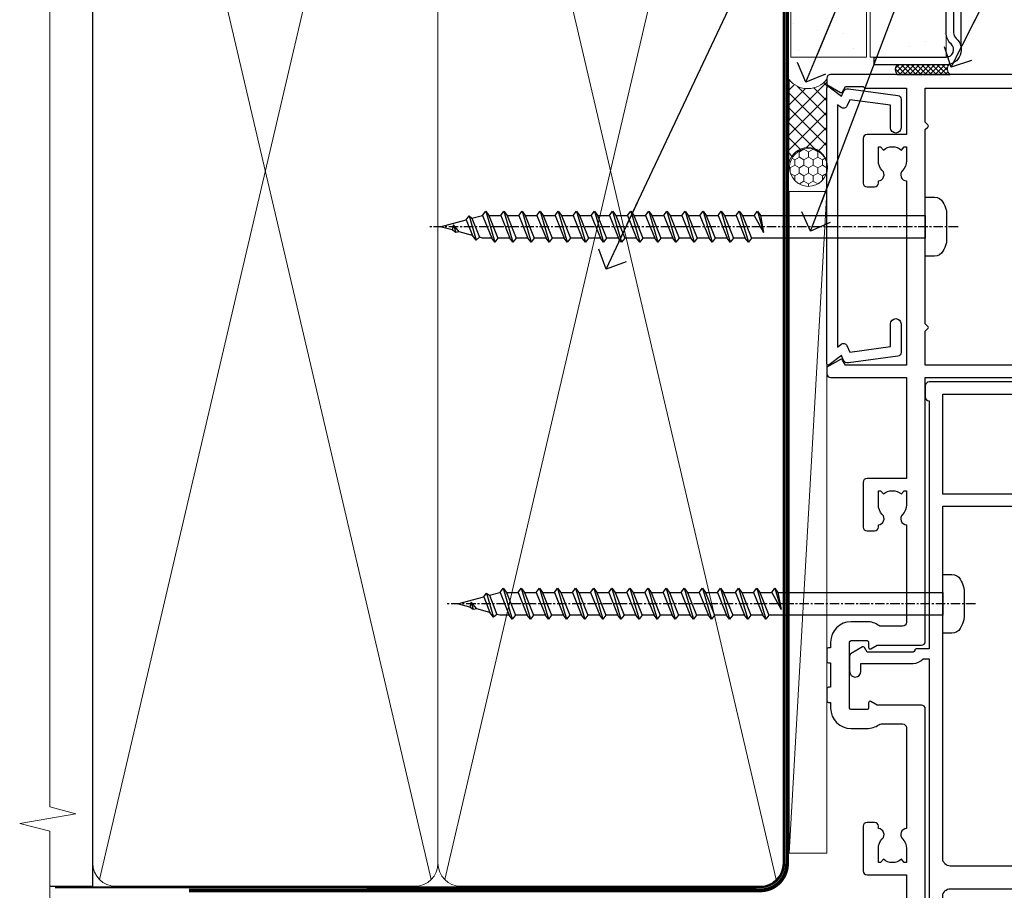
# Model space of a CAD drawing. Units: millimetres. Extents: x 0 to 380426, y -432 to 1143.
# Drawn here: x 10979 to 11109, y 376 to 491 of the extents above; entities that cross this region are included whole.
import ezdxf
from ezdxf import colors
from ezdxf.entities.mleader import LeaderData, LeaderLine
from ezdxf.math import Vec2, Vec3

# ---------------------------------------------------------------- set-up
doc = ezdxf.new("R2010")
doc.units = ezdxf.units.MM
doc.linetypes.add('CENTER', pattern=[2, 1.25, -0.25, 0.25, -0.25])
doc.linetypes.add('Dashed', pattern=[564.4444465637206, 282.2222232818604, -282.2222232818602])
doc.layers.add('Aluminium Systems Ltd Joinery Detail', color=7, linetype='Continuous')
doc.layers.add('Aluminium Systems Ltd Notes', color=7, linetype='Continuous')
doc.styles.get("Standard").update_dxf_attribs({"font": 'arial.ttf'})
pattern_1 = [(37.50000000000001, (-14, -50), (-0.2400046943976069, 7.341198559940135), [0, -5.791200000000001, 0, -6.476999999999999, 0, -6.191249999999999]), (7.499999999999999, (-14, -50), (6.74284924707004, 10.75237650852531), [0, -3.124200000000001, 0, -5.2197, 0, -2.00025]), (327.5, (-18.68629999999996, -50), (11.86488555362187, 0.02155777017818643), [0, -1.905, 0, -6.858, 0, -8.9535]), (317.5, (-18.68629999999996, -50), (11.45334678708446, 3.343939848858244), [0, -0.9524999999999999, 0, -4.495799999999999, 0, -5.1435])]

# ---------------------------------------------------------------- blocks, each defined once
blk = doc.blocks.new('Fibre Cement Weatherboard CC AC40 Liner External Stacker')
at = {"layer": 'Aluminium Systems Ltd Joinery Detail', "lineweight": 5}
h = blk.add_hatch(dxfattribs=at)
h.set_pattern_fill('HONEY', color=256, scale=0.2211125000000359, angle=360, style=0)
h.set_pattern_definition([(9.213864076586628e-15, (-550.1268262764197, -268.0206221861972), (1.053048281250171, 0.6079775633750983), [0.7020321875001139, -1.404064375000228]), (119.9999999999999, (-550.1268262764197, -268.0206221861972), (-1.053048155438884, 0.6079777812866397), [0.7020321875000978, -1.404064375000196]), (59.99999999999994, (-550.1268262764197, -268.0206221861972), (1.258112869470804e-07, 1.215955344661738), [-1.404064375000228, 0.7020321875001139])])
edge = h.paths.add_edge_path()
edge.add_arc((-105.6206028549695, 10.50411438517222), 2.5, 180.0000000000001, 360.00000000000006, ccw=False)
edge.add_arc((-105.6206028549695, 10.50411438517222), 2.5, 0, 180.0000000000001, ccw=False)
h = blk.add_hatch(dxfattribs=at)
h.set_pattern_fill('NET', color=256, scale=0.4422249999999999, angle=225, style=0)
h.set_pattern_definition([(315, (-1917.586077729672, 4373.742375906659), (-0.9928234407849511, -0.9928234407849515), []), (225, (-1917.586077729672, 4373.742375906659), (-0.9928234407849515, 0.9928234407849511), [])])
edge = h.paths.add_edge_path()
edge.add_line((-94.02079887404489, 13.06742094803121), (-104.7637356938217, 13.07397540693819))
edge.add_arc((-105.6001342207073, 10.60911344905435), 2.602903564714436, 283.05461229937526, 431.25644836746125, ccw=False)
edge.add_line((-105.0121911784527, 8.073481388546497), (-93.97618330926434, 8.073481388546497))
edge.add_arc((-92.07203718140136, 10.58766199517413), 3.153866927914105, 128.1626499734255, 232.8610770962096, ccw=False)
at = {"layer": 'Aluminium Systems Ltd Joinery Detail'}
h = blk.add_hatch(dxfattribs=at)
h.set_pattern_fill('AR-SAND', color=256, scale=0.15)
h.set_pattern_definition(pattern_1)
h.paths.add_polyline_path([(-91.07660215037231, 12.83595576953667), (-91.07660215037231, 2.835955769536668), (-9.301659339181242, 2.835991107971495), (-9.301659339181242, 12.83599110797149)])
h = blk.add_hatch(dxfattribs=at)
h.set_pattern_fill('AR-SAND', color=256, scale=0.15)
h.set_pattern_definition(pattern_1)
h.paths.add_polyline_path([(-9.301659339181242, -7.664008892028505), (-9.301659339181242, 2.335991107971495), (-91.07476403958572, 2.335955769536668), (-91.07476403958572, -7.664044230463332)])
at = {"layer": 'Aluminium Systems Ltd Joinery Detail', "lineweight": 5}
h = blk.add_hatch(dxfattribs=at)
h.set_pattern_fill('ANSI37', color=256, scale=0.15)
h.set_pattern_definition([(45.00000000000001, (-252.7425313868353, -560.2450245033269), (-0.3367596045400932, 0.3367596045400932), []), (135, (-252.7425313868353, -560.2450245033269), (-0.3367596045400932, -0.3367596045400932), [])])
edge = h.paths.add_edge_path()
edge.add_arc((-92.68447105646555, -1.931486565988962), 0.9866125402710012, 51.83121232280979, 132.263901216659)
edge.add_line((-93.34801374972267, -1.201339047438523), (-93.34801374972267, -8.209565235309128))
edge.add_arc((-92.6378830883259, -8.721057639886567), 0.8751628626695301, 45.838321747589305, 144.2355755388267, ccw=False)
edge.add_arc((-90.07476403963483, -7.664044230470608), 1.99999999995119, 179.9999999997916, 192.3918244982081, ccw=False)
edge.add_line((-92.07476403958572, -7.664044230463332), (-92.07476403958606, -1.155818042592728))
blk.add_line((-196.1663834017254, 13.07397540694183, 1.000000000000011), (-108.8195728464616, 8.073481388546497), dxfattribs=at)
at = {"layer": 'Aluminium Systems Ltd Joinery Detail'}
for p, q in [((-93.34801374972176, -1.201339047438523, -1.000000000000011), (-93.34801374972176, -8.209565235309128, -1.000000000000011)), ((-90.07476403958572, -9.664044230463332, -1.000000000000011), (0.1966331272565185, -9.66439044465369))]:
    blk.add_line(p, q, dxfattribs=at)
at = {"layer": 'Aluminium Systems Ltd Joinery Detail', "lineweight": 5, "elevation": 1.000000000000011}
blk.add_lwpolyline([(-196.1663834017254, 13.07397540694183), (-108.8195728464698, 13.07397540693819), (-108.8195728464616, 8.073481388546497), (-196.1663834017299, 8.073481388550135)], close=True, dxfattribs=at)
blk.add_lwpolyline([(-105.0375417978994, 13.07911964105188), (-94.02079887404489, 13.06742094803121, 0.4915106188759529), (-93.97618330926434, 8.073481388546497), (-105.0121911784527, 8.073481388546497, 0.8101017670941715)], format="xyb", close=True, dxfattribs=at)
at = {"layer": 'Aluminium Systems Ltd Joinery Detail', "lineweight": 5}
for points in [[(-91.07660215037231, 2.835955769536668), (-9.301659339181242, 2.835991107971495), (-9.301659339181242, 12.83599110797149), (-91.07660215037231, 12.83595576953667)], [(-91.07476403958572, -7.664044230463332), (-9.301659339181242, -7.664008892028505), (-9.301659339181242, 2.335991107971495), (-91.07476403958572, 2.335955769536668)]]:
    blk.add_lwpolyline(points, close=True, dxfattribs=at)
at = {"layer": 'Aluminium Systems Ltd Joinery Detail'}
blk.add_lwpolyline([(-91.07476403958572, 1.835955769536668), (-91.07476403958572, -7.664044230463332, 0.6885002580691579), (-89.32940804708596, -8.330710897129393, -0.2134217652833945), (-87.83869606208646, -7.664044230463332), (-63.57476403958572, -7.664044230463332), (-63.57476403958572, -8.664044230463332), (-87.83869606208646, -8.664044230463332, 0.2134217652833893), (-88.58405205458621, -8.997377563797272, -0.6885002580691693), (-92.07476403958572, -7.664044230463332), (-92.07476403958572, 1.835955769536668)], format="xyb", close=True, dxfattribs=at)
at = {"layer": 'Aluminium Systems Ltd Joinery Detail', "lineweight": 5, "ltscale": 0.12}
blk.add_circle((-105.6206028549695, 10.50411438517222), 2.5, dxfattribs=at)
at = {"layer": 'Aluminium Systems Ltd Joinery Detail', "lineweight": 5}
for centre, radius, start, end in [((-92.68449710887944, -1.930757864391126, -1.000000000000011), 0.9860558519677073, 51.80385569435697, 132.2912578450533), ((-92.637883088325, -8.721057639886567, -1.000000000000011), 0.8751628626701816, 45.83832174757363, 144.2355755388006)]:
    blk.add_arc(centre, radius, start, end, dxfattribs=at)
blk = doc.blocks.new('_Open90')
at = {"color": 0, "linetype": 'ByBlock', "lineweight": -2}
for p, q in [((-0.5, 0.5), (0, 0)), ((0, 0), (-2.439666651745029, 0)), ((0, 0), (-0.5, -0.5))]:
    blk.add_line(p, q, dxfattribs=at)
blk = doc.blocks.new('WS8G75Pan')
at = {"linetype": 'CENTER', "lineweight": -2}
blk.add_line((-2.842170943040401e-14, 4.31874977999999), (2.842170943040401e-14, -65.56249499999996), dxfattribs=at)
at = {"lineweight": -2}
for p, q in [((-1.494791550000002, 0), (1.494791549999945, 0)), ((-2.049999839999828, -22.17007205437491), (0.7473957749999727, -21.35416499999997)), ((-1.494791549999434, -22.58405656661239), (0.7473957749999727, -21.35416499999997)), ((-1.49479155000023, -21.75608754213772), (0.7473957749999727, -21.35416499999997)), ((-2.049999839999856, -24.56173853437491), (2.04999984000014, -23.3659052943749)), ((-1.49479155000023, -24.14775402213769), (1.494791550000087, -22.95192078213731)), ((-1.494791549999462, -24.97572304661236), (1.494791550000087, -23.77988980661229)), ((-2.049999839999884, -26.95340501437491), (2.04999984000014, -25.7575717743749)), ((-1.494791550000258, -26.53942050213772), (1.494791550000087, -25.34358726213731)), ((-1.494791549999491, -27.36738952661236), (1.494791550000087, -26.17155628661229)), ((-2.049999839999884, -29.34507149437488), (2.04999984000014, -28.14923825437489)), ((-1.494791550000258, -28.93108698213769), (1.494791550000087, -27.73525374213727)), ((-1.494791549999491, -29.75905600661235), (1.494791550000087, -28.56322276661228)), ((-2.049999839999714, -31.73673797437485), (2.049999840000282, -30.54090473437483)), ((-1.494791550000116, -31.32275346213763), (1.49479155000023, -30.12692022213724)), ((-1.49479154999932, -32.1507224866123), (1.49479155000023, -30.95488924661223)), ((-2.049999839999714, -34.12840445437482), (2.049999840000282, -32.93257121437483)), ((-1.494791550000116, -33.71441994213762), (1.49479155000023, -32.51858670213721)), ((-1.49479154999932, -34.54238896661229), (1.49479155000023, -33.34655572661219)), ((-1.494791549999945, -36.10608642213757), (1.494791550000372, -34.91025318213718)), ((-2.049999839999572, -36.52007093437476), (2.049999840000424, -35.32423769437477)), ((-1.494791549999178, -36.93405544661223), (1.494791550000372, -35.73822220661214)), ((-1.494791549999945, -38.49775290213756), (1.494791550000372, -37.30191966213715)), ((-2.049999839999572, -38.91173741437478), (2.049999840000424, -37.71590417437477)), ((-1.494791549999178, -39.32572192661223), (1.494791550000372, -38.12988868661216)), ((-2.049999839999572, -41.30340389437475), (2.049999840000453, -40.10757065437474)), ((-1.494791549999945, -40.88941938213756), (1.4947915500004, -39.69358614213715)), ((-1.494791549999178, -41.7173884066122), (1.494791550000372, -40.52155516661213)), ((-2.049999839999401, -43.69507037437469), (2.049999840000595, -42.49923713437471)), ((-1.494791549999803, -43.2810858621375), (1.494791550000542, -42.08525262213709)), ((-1.494791549999007, -44.10905488661217), (1.494791550000514, -42.91322164661207)), ((-2.049999839999401, -46.08673685437469), (2.049999840000567, -44.89090361437468)), ((-1.494791549999803, -45.67275234213747), (1.494791550000514, -44.47691910213709)), ((-1.494791549999007, -46.50072136661214), (1.494791550000514, -45.30488812661207)), ((-2.049999839999259, -48.47840333437463), (2.049999840000737, -47.28257009437462)), ((-1.494791549999661, -48.06441882213744), (1.494791550000684, -46.86858558213703)), ((-1.494791549998865, -48.89238784661208), (1.494791550000656, -47.69655460661201)), ((-1.494791549999661, -50.45608530213741), (1.494791550000656, -49.260252062137)), ((-2.049999839999259, -50.87006981437463), (2.049999840000709, -49.67423657437462)), ((-1.494791549998865, -51.28405432661208), (1.494791550000656, -50.08822108661201)), ((-1.494791549999661, -52.84775178213741), (1.494791550000656, -51.651918542137)), ((-2.049999839999259, -53.2617362943746), (2.049999840000709, -52.06590305437459)), ((-1.494791549998894, -53.67572080661208), (1.494791550000656, -52.47988756661198)), ((-2.049999839999117, -55.65340277437457), (2.049999840000851, -54.45756953437456)), ((-1.494791549999519, -55.23941826213735), (1.494791550000798, -54.04358502213694)), ((-1.494791549998752, -56.06738728661202), (1.494791550000798, -54.87155404661195)), ((-2.049999839999145, -58.04506925437454), (2.049999840000851, -56.84923601437453)), ((-1.494791549999519, -57.63108474213735), (1.494791550000798, -56.43525150213694)), ((-1.494791549998752, -58.45905376661202), (1.494791550000798, -57.26322052661192)), ((-1.425021315915927, -60.25445033151692), (1.77420242398739, -59.32134340737844)), ((-1.122362868667352, -59.87377974960444), (1.391833638109091, -58.86810114689365)), ((-0.9219856073426911, -60.62159786954956), (1.143347323736492, -59.79546469711769)), ((-0.2276513469640236, -62.29688390390595), (0.7695560966906214, -62.00603173284003))]:
    blk.add_line(p, q, dxfattribs=at)
blk.add_lwpolyline([(-1.494791550000002, 0), (-3.88645803, 0), (-3.88645803, 1.209441138255954, -0.2694477011433205), (-3.239620007948673, 2.322600100564415, -0.05750947552296399), (-2.241471283772142, 2.748281615151967, -0.07218085631326594), (-1.755878399918998, 2.81874977999999), (1.755878399919112, 2.81874977999999, -0.07218085631328257), (2.24147128377237, 2.74828161515191, -0.05750947552294939), (3.239620007948702, 2.322600100564415, -0.26944770114332), (3.88645803, 1.209441138255954), (3.88645803, 0), (1.494791549999945, 0), (1.494791549999945, -22.95192078213736), (2.049999839999998, -23.36590529437495), (1.494791549999945, -23.77988980661232), (1.494791550000087, -25.34358726213731), (2.04999984000014, -25.7575717743749), (1.494791550000087, -26.17155628661229), (1.494791550000087, -27.73525374213727), (2.04999984000014, -28.14923825437489), (1.494791550000087, -28.56322276661228), (1.49479155000023, -30.12692022213724), (2.049999840000282, -30.54090473437483), (1.49479155000023, -30.95488924661223), (1.49479155000023, -32.51858670213721), (2.049999840000282, -32.93257121437483), (1.49479155000023, -33.34655572661219), (1.494791550000372, -34.91025318213718), (2.049999840000424, -35.32423769437477), (1.494791550000372, -35.73822220661214), (1.494791550000372, -37.30191966213715), (2.049999840000424, -37.71590417437474), (1.494791550000372, -38.12988868661213), (1.494791550000542, -39.69358614213712), (2.049999840000623, -40.10757065437468), (1.494791550000542, -40.52155516661207), (1.494791550000542, -42.08525262213709), (2.049999840000595, -42.49923713437468), (1.494791550000514, -42.91322164661207), (1.494791550000684, -44.47691910213706), (2.049999840000737, -44.89090361437462), (1.494791550000684, -45.30488812661201), (1.494791550000684, -46.86858558213703), (2.049999840000737, -47.28257009437462), (1.494791550000684, -47.69655460661201), (1.494791550000826, -49.26025206213697), (2.049999840000879, -49.67423657437456), (1.494791550000826, -50.08822108661195), (1.494791550000826, -51.65191854213697), (2.049999840000879, -52.06590305437456), (1.494791550000826, -52.47988756661192), (1.494791550000969, -54.04358502213691), (2.049999840001021, -54.4575695343745), (1.494791550000969, -54.87155404661189), (1.494791550000969, -56.43525150213688), (2.049999840001021, -56.8492360143745), (1.494791550000969, -57.26322052661186), (1.494791550001082, -58.48385698867136), (1.391833638109091, -58.86810114689365), (1.77420242398739, -59.32134340737844), (1.143347323736492, -59.79546469711769), (0.6740575242012881, -61.54687807245682), (0.7695560966906498, -62.00603173284), (0.4255712098287177, -62.47424162268084), (2.842170943040401e-14, -64.06249499999996), (-0.9219856073426911, -60.62159786954956), (-1.425021315915927, -60.25445033151692), (-1.122362868667352, -59.87377974960444), (-1.494791549998752, -58.4838569886798), (-1.494791549998752, -58.45905376661182), (-2.049999839998804, -58.04506925437445), (-1.494791549998951, -57.63108474213701), (-1.494791549998894, -56.06738728661188), (-2.049999839998947, -55.65340277437451), (-1.494791549999093, -55.23941826213706), (-1.494791549998894, -53.67572080661188), (-2.049999839998947, -53.26173629437451), (-1.494791549999121, -52.84775178213707), (-1.494791549999036, -51.28405432661194), (-2.049999839999089, -50.87006981437457), (-1.494791549999263, -50.45608530213713), (-1.494791549999036, -48.89238784661197), (-2.049999839999089, -48.47840333437458), (-1.494791549999263, -48.06441882213713), (-1.494791549999206, -46.50072136661203), (-2.049999839999259, -46.08673685437464), (-1.494791549999405, -45.67275234213719), (-1.494791549999178, -44.10905488661203), (-2.049999839999259, -43.69507037437464), (-1.494791549999405, -43.28108586213719), (-1.494791549999348, -41.71738840661209), (-2.049999839999401, -41.3034038943747), (-1.494791549999547, -40.88941938213725), (-1.494791549999348, -39.32572192661209), (-2.049999839999401, -38.9117374143747), (-1.494791549999547, -38.49775290213728), (-1.494791549999519, -36.93405544661215), (-2.049999839999572, -36.52007093437476), (-1.494791549999718, -36.10608642213734), (-1.494791549999519, -34.54238896661215), (-2.049999839999572, -34.12840445437479), (-1.494791549999718, -33.71441994213734), (-1.494791549999661, -32.15072248661221), (-2.049999839999714, -31.73673797437485), (-1.49479154999986, -31.3227534621374), (-1.494791549999661, -29.75905600661221), (-2.049999839999714, -29.34507149437485), (-1.49479154999986, -28.9310869821374), (-1.494791549999803, -27.36738952661227), (-2.049999839999856, -26.95340501437491), (-1.494791550000002, -26.53942050213746), (-1.494791549999803, -24.97572304661227), (-2.049999839999856, -24.56173853437491), (-1.494791550000002, -24.14775402213746), (-1.494791549999775, -22.5840565666123), (-2.049999839999828, -22.17007205437491), (-1.494791550000002, -21.75608754213749), (-1.494791550000002, 5.684341886080801e-14)], format="xyb", close=True, dxfattribs=at)
for points in [[(-1.494791550000002, 0), (-2.637394075508354, 0)], [(0.6740575242012881, -61.54687807245682), (-0.2276513469640236, -62.29688390390595), (0.4255712098287177, -62.47424162268084)]]:
    blk.add_lwpolyline(points, dxfattribs=at)
blk = doc.blocks.new('A724-21702')
at = {"color": 0, "flags": 128}
blk.add_lwpolyline([(2.590514084781717, 2.630274416370526), (1.745954026422623, 3.024099239354427), (2.474869480991174, 8.400005590016121), (5.45227070443525, 8.400005590016121, 0.9999999999999999), (5.45227070443525, 9.800005590015758), (1.688664533853171, 9.800005590015758, 0.375269837926041), (1.193198232073769, 9.36718552601667), (0.3080262170331025, 2.838853841923196, 0.3296728300289797), (0.6486394913229105, 2.211731907718786), (1.285802639783469, 1.914617852099809), (0.04239784927813162, 0.3231322950643971, 0.6248693519078697), (0.1999999999998181, 0), (36.60453706254293, -6.821210263296962e-13, 0.6248693519077947), (36.76213921326473, 0.3231322950645108), (35.51873442276019, 1.914617852099809), (36.15589757122052, 2.211731907718786, 0.3284042794703272), (36.49688617631205, 2.836132503142835), (35.61134517681285, 9.36718552601667, 0.3752698379260364), (35.11587887503356, 9.800005590015758), (31.35227270445148, 9.800005590015758, 0.9999999999999999), (31.35227270445148, 8.400005590016121), (34.32967392789533, 8.400005590016121), (35.05858900506928, 3.024102022720626), (34.21402297776103, 2.630274416370526, 0.4823427408189074), (34.03132673182745, 1.86928978518813), (34.39797609566222, 1.399999999998954), (2.40656096688349, 1.400000000002706), (2.773210330716211, 1.86928978518813, 0.4823427408185345)], format="xyb", close=True, dxfattribs=at)
blk = doc.blocks.new('A896-22394')
at = {"flags": 128}
for points in [[(30.29999994680463, 19.20000007903315, -0.414213562373095), (30.09999994680481, 19.0000000790331), (28.49999994680445, 19.0000000790331, -0.414213562373095), (28.29999994680463, 19.20000007903315), (28.29999994680463, 19.5000000790331), (25.09999994680481, 19.5000000790331), (25.09999994680481, 19.20000007903315, -0.414213562373095), (24.899999946805, 19.0000000790331), (23.29999994680463, 19.0000000790331, -0.414213562373095), (23.09999994680481, 19.20000007903315), (23.09999994680481, 19.5000000790331), (22.34999994680436, 19.5000000790331, -0.414213562373095), (19.64999994680454, 22.20000007903315), (19.64999994680454, 24.3000000790334, -0.1568599726853276), (20.15624994682855, 25.87399529427665, 0.1568599726852581), (20.249999946804, 26.16547588971281), (20.249999946804, 29.0000000790331, 0.4142135623730951), (19.749999946804, 29.5000000790331), (14.04573123812941, 29.5000000790331, -0.6408239254460548), (12.68962120806998, 28.9764151733728, 0.1952598447287442), (11.399999946805, 29.5000000790331), (9.549999946804633, 29.50000007903287), (9.549999946805087, 29.20233439671057), (9.982817727034558, 28.83915715695281, 0.3639702342660907), (9.982817727034558, 26.46084300111335), (9.549999946805087, 26.09766576135581), (9.549999946804633, 25.80000007903328), (11.399999946805, 25.80000007903328, 0.19525984472877), (12.68962120807043, 26.32358498469358, -0.6408239254461363), (14.04573123812941, 25.80000007903328), (14.34999994680481, 25.80000007903328, -0.414213562373095), (14.84999994680481, 25.30000007903328), (14.84999994680481, 24.30000007903305, -0.414213562373095), (14.34999994680481, 23.80000007903305), (8.449999946804724, 23.80000007903305, -0.414213562373095), (7.949999946804724, 24.30000007903305), (7.949999946804724, 29.5000000790331), (4.347232176125885, 29.5000000790331), (4.193923048009651, 28.63054080796638, -0.9999999999999997), (3.406076845600069, 28.76945935009991), (3.534890886617518, 29.5000000790331), (1.799999946805087, 29.5000000790331), (1.799999946805087, 23.60000007903324, -0.4999999999999717), (1.799999946805087, 22.80000007903305), (1.799999946805087, 16.90000007903319), (3.534890886617518, 16.90000007903319), (3.406076845600069, 17.63054080796638, -0.9999999999999999), (4.193923048009651, 17.76945935010013), (4.358002485168868, 16.83891862116667, -0.4663076581550136), (3.570156282759285, 15.90000007903296), (1.799999946805087, 15.90000007903296), (1.799999946805087, 6.457229606902558, -0.5542191990939367), (2.123584852465115, 5.139621340298447, 0.1952598447287443), (1.599999946804814, 3.850000079033009), (1.599999946805269, 2.0000000790331), (1.8976656291278, 2.0000000790331), (2.260842868885334, 2.432817859263025, 0.3639702342660908), (4.639157024725023, 2.432817859263025), (5.002334264482556, 2.0000000790331), (5.299999946804633, 2.0000000790331), (5.299999946804633, 3.850000079033009, 0.19525984472877), (4.776415041144787, 5.139621340298447, -0.9999999999999999), (5.923584852465297, 6.254969458149901, -0.1952598447287645), (6.899999946804996, 3.850000079033009), (6.899999946804996, 0.5000000790331001, -0.414213562373095), (6.399999946804996, 7.903310006440734e-08), (0.4999999468049054, 7.903310006440734e-08, -0.414213562373095), (-5.319509455148363e-08, 0.5000000790331001), (-5.319509455148363e-08, 31.5000000790331, -0.414213562373095), (0.4999999468049054, 32.0000000790331), (22.24999994680491, 32.0000000790331, -0.414213562373095), (22.74999994680491, 31.5000000790331), (22.74999994680491, 25.61961532130414), (23.2232050275619, 24.80000007903328, -0.5773502691896291), (23.04999994680463, 24.50000007903333), (22.34999994680481, 24.50000007903333, 0.414213562373095), (22.149999946805, 24.30000007903328), (22.149999946805, 22.20000007903337, 0.414213562373095), (22.34999994680481, 22.00000007903333), (31.04999994680509, 22.00000007903333, 0.414213562373095), (31.24999994680491, 22.20000007903337), (31.24999994680491, 24.30000007903328, 0.414213562373095), (31.04999994680509, 24.50000007903333), (30.34999994680481, 24.50000007903333, -0.5773502691896291), (30.176794866048, 24.80000007903328), (30.649999946805, 25.61961532130414), (30.649999946805, 31.5000000790331, -0.414213562373095), (31.149999946805, 32.0000000790331), (75.2499999468049, 32.0000000790331, -0.414213562373095), (75.7499999468049, 31.5000000790331), (75.7499999468049, 25.61961532130414), (76.2232050275619, 24.80000007903328, -0.5773502691896246), (76.04999994680463, 24.50000007903333), (75.34999994680481, 24.50000007903333, 0.414213562373095), (75.149999946805, 24.30000007903328), (75.149999946805, 22.20000007903337, 0.414213562373095), (75.34999994680481, 22.00000007903333), (84.04999994680509, 22.00000007903333, 0.414213562373095), (84.2499999468049, 22.20000007903337), (84.2499999468049, 24.30000007903328, 0.414213562373095), (84.04999994680509, 24.50000007903333), (83.34999994680481, 24.50000007903333, -0.5773502691896246), (83.176794866048, 24.80000007903328), (83.649999946805, 25.61961532130414), (83.649999946805, 31.5000000790331, -0.414213562373095), (84.14999994680409, 32.0000000790331), (118.9999999468045, 32.0000000790331), (118.9999999468045, 50.5000000790331, -0.414213562373095), (119.4999999468045, 51.0000000790331), (127.3999999468045, 51.0000000790331, -0.4142135623731283), (127.8999999468045, 50.5000000790331), (127.8999999468045, 49.0000000790331, -0.414213562373095), (127.4999999468045, 48.60000007903301), (126.8999999468045, 48.60000007903301), (126.8999999468045, 46.10000007903301, 0.4142135623731013), (127.3999999468045, 45.60000007903301), (131.3999999468045, 45.60000007903301, 0.414213562373095), (131.8999999468045, 46.10000007903301), (131.8999999468045, 50.5000000790331, -0.414213562373095), (132.3999999468045, 51.0000000790331), (142.4999999468045, 51.0000000790331, -0.9999999999999999), (142.4999999468045, 50.0000000790331), (140.9999999468045, 50.0000000790331), (140.9999999468045, 48.5000000790331), (145.5566242738304, 48.5000000790331), (146.8556623795074, 50.7500000790331, -0.2679491924311162), (147.2886750813994, 51.0000000790331), (157.1999999468052, 51.0000000790331), (157.1999999468052, 54.0000000790331), (155.899999946805, 54.0000000790331, -0.9999999999999999), (155.899999946805, 54.80000007903305), (157.1999999468052, 54.80000007903305), (157.1999999468052, 62.5000000790331), (155.9999999468049, 62.5000000790331, -0.414213562373095), (155.4999999468049, 63.0000000790331), (155.4999999468049, 64.30000007903328, -0.9999999999999999), (156.399999946805, 64.30000007903328), (156.399999946805, 63.5000000790331), (157.899999946805, 63.5000000790331), (157.899999946805, 69.0000000790331), (156.399999946805, 69.0000000790331), (156.399999946805, 68.20000007903292, -0.9999999999999999), (155.4999999468049, 68.20000007903292), (155.4999999468049, 69.5000000790331, -0.414213562373095), (155.9999999468049, 70.0000000790331), (158.4999999468049, 70.0000000790331, -0.414213562373095), (158.9999999468049, 69.5000000790331), (158.9999999468049, 19.5000000790331, -0.414213562373095), (158.4999999468049, 19.0000000790331), (157.6660253505896, 19.0000000790331), (156.6267948660478, 20.80000007903305, -0.4142135623730943), (156.6999999468052, 21.07320515979001), (157.399999946805, 21.47735034822273), (157.399999946805, 23.80000007903305), (157.1999999468052, 24.0000000790331), (157.1999999468052, 29.5000000790331), (151.0499999468046, 29.5000000790331), (151.0499999468046, 24.30000007903305, -0.414213562373095), (150.5499999468046, 23.80000007903305), (144.649999946805, 23.80000007903305, -0.414213562373095), (144.149999946805, 24.30000007903305), (144.149999946805, 25.30000007903328, -0.414213562373095), (144.649999946805, 25.80000007903328), (144.9542686554804, 25.80000007903328, -0.6408239254461383), (146.3103786855398, 26.32358498469358, 0.1952598447287697), (147.5999999468048, 25.80000007903328), (149.4499999468052, 25.80000007903328), (149.4499999468052, 26.09766576135581), (149.0171821665753, 26.46084300111335, 0.3639702342660908), (149.0171821665753, 28.83915715695281), (149.4499999468052, 29.20233439671057), (149.4499999468052, 29.50000007903287), (147.5999999468048, 29.5000000790331, 0.1952598447287443), (146.3103786855398, 28.9764151733728, -0.6408239254460762), (144.9542686554804, 29.5000000790331), (120.5999999468048, 29.5000000790331), (120.5999999468048, 21.47735034822273), (121.2999999468046, 21.07320515979001, -0.4142135623730945), (121.373205027562, 20.80000007903305), (120.3339745430202, 19.0000000790331), (119.4999999468045, 19.0000000790331, -0.414213562373095), (118.9999999468045, 19.5000000790331), (118.9999999468045, 29.5000000790331), (105.649999946805, 29.5000000790331), (105.649999946805, 24.30000007903305, -0.414213562373095), (105.149999946805, 23.80000007903305), (99.24999994680445, 23.80000007903305, -0.414213562373095), (98.74999994680445, 24.30000007903305), (98.74999994680445, 25.30000007903328, -0.414213562373095), (99.24999994680445, 25.80000007903328), (99.55426865548031, 25.80000007903328, -0.6408239254461738), (100.9103786855393, 26.32358498469358, 0.1952598447287699), (102.1999999468052, 25.80000007903328), (104.0499999468046, 25.80000007903328), (104.0499999468046, 26.09766576135581), (103.6171821665752, 26.46084300111335, 0.3639702342660908), (103.6171821665752, 28.83915715695281), (104.0499999468046, 29.20233439671057), (104.0499999468046, 29.50000007903287), (102.1999999468052, 29.5000000790331, 0.1952598447287443), (100.9103786855393, 28.9764151733728, -0.6408239254461308), (99.55426865547986, 29.5000000790331), (86.649999946805, 29.5000000790331, 0.4142135623730379), (86.149999946805, 29.00000007903321), (86.14999994680454, 26.16547588971417, 0.1568599726853526), (86.24374994677999, 25.87399529427779, -0.1568599726854656), (86.7499999468049, 24.3000000790334), (86.7499999468049, 22.20000007903315, -0.414213562373095), (84.04999994680509, 19.5000000790331), (83.29999994680463, 19.5000000790331), (83.29999994680463, 19.20000007903315, -0.414213562373095), (83.09999994680481, 19.0000000790331), (81.49999994680445, 19.0000000790331, -0.414213562373095), (81.29999994680463, 19.20000007903315), (81.29999994680463, 19.5000000790331), (78.09999994680481, 19.5000000790331), (78.09999994680481, 19.20000007903315, -0.414213562373095), (77.899999946805, 19.0000000790331), (76.29999994680463, 19.0000000790331, -0.414213562373095), (76.09999994680481, 19.20000007903315), (76.09999994680481, 19.5000000790331), (75.34999994680436, 19.5000000790331, -0.414213562373095), (72.64999994680454, 22.20000007903315), (72.64999994680454, 24.3000000790334, -0.1568599726853276), (73.15624994682855, 25.87399529427665, 0.1568599726852581), (73.249999946804, 26.16547588971281), (73.249999946804, 29.0000000790331, 0.4142135623730951), (72.749999946804, 29.5000000790331), (59.44573123812904, 29.5000000790331, -0.640823925446039), (58.08962120807053, 28.9764151733728, 0.1952598447287442), (56.79999994680463, 29.5000000790331), (54.94999994680518, 29.50000007903287), (54.94999994680518, 29.20233439671057), (55.38281772703465, 28.83915715695281, 0.3639702342660907), (55.38281772703465, 26.46084300111335), (54.94999994680518, 26.09766576135581), (54.94999994680518, 25.80000007903328), (56.79999994680463, 25.80000007903328, 0.19525984472877), (58.08962120807053, 26.32358498469358, -0.6408239254461368), (59.4457312381295, 25.80000007903328), (59.74999994680491, 25.80000007903328, -0.414213562373095), (60.24999994680491, 25.30000007903328), (60.24999994680491, 24.30000007903305, -0.414213562373095), (59.74999994680491, 23.80000007903305), (53.84999994680481, 23.80000007903305, -0.414213562373095), (53.34999994680481, 24.30000007903305), (53.34999994680481, 29.5000000790331), (33.649999946805, 29.5000000790331, 0.4142135623730284), (33.149999946805, 29.00000007903321), (33.14999994680454, 26.16547588971417, 0.1568599726853526), (33.24374994677999, 25.87399529427779, -0.1568599726854656), (33.74999994680491, 24.3000000790334), (33.74999994680491, 22.20000007903315, -0.414213562373095), (31.04999994680509, 19.5000000790331), (30.29999994680463, 19.5000000790331)], [(151.7171572343303, 32.0000000790331), (152.0585785905677, 32.34142143527043, -0.4142135623730919), (152.3414213030422, 32.34142143527043), (152.6828426592796, 32.0000000790331), (157.1999999468052, 32.0000000790331), (157.1999999468052, 44.20542181112893), (156.0694592178719, 44.00607697782817, -1), (155.9305406757384, 44.79392318023798), (157.1999999468052, 45.01776310063764), (157.1999999468052, 49.40000007903319), (147.9237603775081, 49.40000007903319), (146.9422649198858, 47.70000007903292, -0.2679491924311225), (145.5566242738308, 46.90000007903296), (140.9999999468049, 46.90000007903296, -0.4142135623730981), (139.3999999468045, 48.5000000790331), (139.3999999468045, 49.40000007903319), (133.4999999468045, 49.40000007903319), (133.4999999468045, 46.10000007903312, -0.414213562373095), (131.3999999468045, 44.0000000790331), (127.3999999468045, 44.0000000790331, -0.414213562373095), (125.2999999468046, 46.10000007903312), (125.2999999468046, 49.40000007903319), (120.5999999468048, 49.40000007903319), (120.5999999468048, 32.0000000790331), (125.1171572343304, 32.0000000790331), (125.4585785905678, 32.34142143527043, -0.4142135623730841), (125.7414213030423, 32.34142143527043), (126.0828426592797, 32.0000000790331)]]:
    blk.add_lwpolyline(points, format="xyb", close=True, dxfattribs=at)
blk = doc.blocks.new('A879-22270')
at = {"flags": 128}
blk.add_lwpolyline([(57.00000000000017, 10.50000000000002, 0.9999999999999999), (56.19999999999999, 10.50000000000002), (56.19999999999999, 9.70000000000001), (55.10000000000019, 9.70000000000001), (55.10000000000019, 10.49999999999985, 0.4142135623730951), (54.69999999999965, 10.90000000000017), (54.50000000000017, 10.90000000000017), (54.50000000000017, 18.99999999999974), (54.69999999999965, 18.99999999999974, 0.414213562373095), (55.10000000000019, 19.40000000000006), (55.10000000000019, 20.1999999999999), (56.19999999999999, 20.19999999999978), (56.19999999999999, 19.39999999999983, 0.9999999999999999), (57.00000000000017, 19.39999999999983), (57.00000000000017, 20.70000000000001, 0.4142135623730887), (56.50000000000017, 21.20000000000001), (54.50000000000017, 21.20000000000012), (54.50000000000017, 34.49999999999963, -0.414213562373095), (55.50000000000017, 35.49999999999963), (101.9999999999996, 35.49999999999957), (101.9999999999995, 24.49999999999991, 0.414213562373095), (102.4999999999995, 23.99999999999991), (104.1999999999993, 23.99999999999991, 0.9999999999999999), (104.1999999999993, 24.99999999999991), (103.5999999999999, 24.99999999999991), (103.5999999999999, 35.49999999999957), (116.7999999999996, 35.49999999999957), (116.7999999999996, 24.99999999999991), (116.2000000000001, 24.99999999999991, 0.9999999999999999), (116.2000000000001, 23.99999999999991), (117.8999999999999, 23.99999999999991, 0.414213562373095), (118.3999999999999, 24.49999999999991), (118.3999999999999, 37.29999999999958, 0.414213562373095), (117.8999999999999, 37.79999999999958), (116.3999999999999, 37.79999999999958, 0.4142135623730909), (115.8999999999999, 37.29999999999958), (83.15000000000026, 37.29999999999958), (83.15000000000012, 38.99999999999951, 0.4142135623723874), (82.95000000000056, 39.19999999999956, -0.4142135623730742), (82.75000000000085, 39.39999999999954), (82.75000000000085, 45.48038475772963), (83.35000000000034, 45.82679491924304, 0.4142135623732185), (83.42320508075713, 46.10000000000021), (82.56830127018952, 47.58073683548752, 0.2679491924311271), (82.1885263290254, 47.80000000000012), (80.20000000000036, 47.80000000000017, 0.9999999999999999), (80.20000000000036, 46.30000000000012), (81.25000000000085, 46.30000000000012), (81.25000000000088, 39.40000000000048, 0.2202292433783733), (81.85000000000016, 38.10385186031848), (81.85000000000025, 37.29999999999958), (24.15000000000044, 37.29999999999964), (24.15000000000049, 38.10385186031849, 0.2202292433783732), (24.74999999999983, 39.39999999999955), (24.74999999999983, 46.30000000000013), (25.80000000000033, 46.30000000000013, 0.9999999999999999), (25.80000000000033, 47.80000000000013), (23.81147367097529, 47.80000000000013, 0.2679491924311236), (23.43169872981116, 47.58073683548756), (22.57679491924356, 46.10000000000025, 0.4142135623732194), (22.65000000000035, 45.82679491924307), (23.24999999999983, 45.48038475772967), (23.2499999999998, 39.39999999999955, -0.4142135623730658), (23.05000000000013, 39.19999999999959, 0.4142135623723791), (22.85000000000057, 38.99999999999955), (22.85000000000042, 37.29999999999964), (2.500000000000001, 37.29999999999967, 0.414213562373091), (2.000000000000001, 37.79999999999967), (0.5000000000000012, 37.79999999999967, 0.414213562373095), (1.126675051438795e-15, 37.29999999999967), (-1.126675077908575e-15, 0.5, 0.414213562373095), (0.4999999999999988, 0), (3.500000000000169, 0, 0.414213562373095), (4.00000000000017, 0.5), (4.00000000000017, 2.100000000000023, 0.9999999999999999), (3.000000000000169, 2.100000000000023), (3.000000000000169, 1), (1.500000000000169, 1), (1.50000000000017, 8.700000000000045), (3.00000000000017, 8.700000000000045), (3.00000000000017, 7.600000000000021, 0.9999999999999999), (4.000000000000171, 7.600000000000021), (3.999999999999971, 10.50000000000006, 0.9999999999999999), (3.199999999999959, 10.50000000000006), (3.199999999999959, 9.700000000000045), (2.100000000000107, 9.700000000000045), (2.100000000000136, 20.19999999999987), (3.19999999999996, 20.19999999999981), (3.19999999999996, 19.39999999999986, 1.000000000000009), (3.999999999999971, 19.39999999999986), (3.999999999999971, 20.70000000000004, 0.4142135623730805), (3.5, 21.20000000000004), (2.900000000000119, 21.20000000000016, -0.4296339059667851), (2.400685232622919, 21.72616797812162), (3.072876213067475, 34.55233595624259, -0.3989595459737183), (4.071505747822074, 35.49999999999966), (50.50000000000017, 35.49999999999963, -0.414213562373095), (51.50000000000017, 34.49999999999963), (51.50000000000017, 9.70000000000001), (49.50000000000017, 9.70000000000001, 0.414213562373095), (49.00000000000017, 9.20000000000001), (49.00000000000017, 7.599999999999991, 0.9999999999999999), (50.00000000000017, 7.599999999999991), (50.00000000000017, 8.70000000000001), (51.50000000000017, 8.70000000000001), (51.50000000000017, 7.599999999999989, 0.414213562373095), (52.00000000000017, 7.099999999999989), (52.10000000000008, 7.099999999999989), (52.10000000000008, 2.599999999999987), (52.00000000000017, 2.599999999999987, 0.414213562373095), (51.50000000000017, 2.099999999999987), (51.50000000000017, 0.9999999999999645), (50.00000000000017, 0.9999999999999645), (50.00000000000017, 2.099999999999987, 0.9999999999999999), (49.00000000000017, 2.099999999999987), (49.00000000000017, 0.4999999999999645, 0.414213562373095), (49.50000000000017, -3.552713678800501e-14), (56.50000000000017, -3.552713678800501e-14, 0.414213562373095), (57.00000000000017, 0.4999999999999645), (57.00000000000017, 2.099999999999987, 0.9999999999999999), (56.00000000000017, 2.099999999999987), (56.00000000000017, 0.9999999999999645), (54.50000000000017, 0.9999999999999645), (54.50000000000017, 2.099999999999987, 0.414213562373095), (54.00000000000017, 2.599999999999987), (53.90000000000026, 2.599999999999987), (53.90000000000026, 7.099999999999989), (54.00000000000017, 7.099999999999989, 0.414213562373095), (54.50000000000017, 7.599999999999989), (54.50000000000017, 8.70000000000001), (56.00000000000017, 8.70000000000001), (56.00000000000017, 7.599999999999989, 0.9999999999999999), (57.00000000000017, 7.599999999999989)], format="xyb", close=True, dxfattribs=at)
blk = doc.blocks.new('AC40 External Stacker Door Jamb')
at = {"layer": 'Aluminium Systems Ltd Joinery Detail', "lineweight": 5, "ltscale": 3, "xscale": -1, "rotation": 270}
blk.add_blockref('A896-22394', (-20.20000932231142, -172.9999999504995), dxfattribs=at)
at = {"layer": 'Aluminium Systems Ltd Joinery Detail', "xscale": -1, "rotation": 270}
blk.add_blockref('A724-21702', (-1.200020254746732, -52.39379767721039), dxfattribs=at)
at = {"layer": 'Aluminium Systems Ltd Joinery Detail', "rotation": 270}
for p in [(11.79999075672163, -34.1000000036945), (14.0999907567234, -83.88541531288467)]:
    blk.add_blockref('WS8G75Pan', p, dxfattribs=at)
at = {"layer": 'Aluminium Systems Ltd Joinery Detail', "lineweight": 5, "ltscale": 3, "rotation": 90}
blk.add_blockref('A879-22270', (49.59999075672295, -173.0000000036958), dxfattribs=at)
blk = doc.blocks.new('190mm Alt Jamb Gib')
at = {"layer": 'Aluminium Systems Ltd Joinery Detail', "color": 0, "lineweight": 5}
for p, q in [((9.701826416447147, 264.1554162263228), (53.50008775972856, 77.02895408100903)), ((9.701826416447147, 77.02895408100903), (53.50008775972856, 264.1554162263228)), ((55.28002721847952, 264.1554162263228), (99.07828856176093, 77.02895408100903)), ((55.28002721847952, 77.02895408100903), (99.07828856176093, 264.1554162263228))]:
    blk.add_line(p, q, dxfattribs=at)
at = {"layer": 'Aluminium Systems Ltd Joinery Detail', "color": 0, "linetype": 'Continuous', "lineweight": 5, "ltscale": 0.12, "elevation": -299}
blk.add_lwpolyline([(3.139013498070199, 280.9671176232732), (3.139013498070199, 86.61488773583824), (6.572917217106806, 85.71117732735274), (-0.8451076906549133, 84.44458406398462), (3.139013498070199, 83.40722086947335), (3.139013498070199, 0.2790218248728706)], dxfattribs=at)
at = {"layer": 'Aluminium Systems Ltd Joinery Detail', "color": 0}
blk.add_lwpolyline([(3.139013498070199, 76.13898435163355), (8.811856687072577, 76.13898435163355), (8.811856687072577, 265.0453859556983), (3.139013498070199, 265.0453859556983)], dxfattribs=at)
at = {"layer": 'Aluminium Systems Ltd Joinery Detail', "color": 0, "lineweight": 5}
for points in [[(8.811856687072577, 79.17753107176941, 0.4142135623730951), (11.85040340720843, 76.13898435163355), (51.35151076896909, 76.13898435163355, 0.414213562373095), (54.39005748910495, 79.17753107176941), (54.39005748910495, 262.0068392355624, 0.4142135623730958), (51.35151076896909, 265.0453859556983), (11.85040340720843, 265.0453859556983, 0.4142135623730941), (8.811856687072577, 262.0068392355624)], [(54.39005748910495, 79.17753107176941, 0.4142135623730951), (57.4286042092408, 76.13898435163355), (96.92971157100146, 76.13898435163355, 0.414213562373095), (99.96825829113732, 79.17753107176941), (99.96825829113732, 262.0068392355624, 0.4142135623730958), (96.92971157100146, 265.0453859556983), (57.4286042092408, 265.0453859556983, 0.4142135623730941), (54.39005748910495, 262.0068392355624)]]:
    blk.add_lwpolyline(points, format="xyb", close=True, dxfattribs=at)
at = {"layer": 'Aluminium Systems Ltd Joinery Detail', "color": 0, "linetype": 'Dashed', "lineweight": 5, "ltscale": 0.01, "const_width": 0.25, "elevation": 0.2499999999994387}
blk.add_lwpolyline([(3.814140402429985, 75.99209340569178), (96.92971157100146, 76.01404773808645, 0.4175702237706213), (100.1138896965331, 79.16496180355443), (100.1142239831861, 261.9942699673475)], format="xyb", dxfattribs=at)
at = {"layer": 'Aluminium Systems Ltd Joinery Detail', "color": 0, "linetype": 'CENTER', "lineweight": 5, "ltscale": 3, "const_width": 0.5, "elevation": 1.499999999999446}
blk.add_lwpolyline([(21.52674269500312, 75.59215913507978), (96.92971157100146, 75.60107367713499, 0.4225667246231231), (100.4988325529121, 79.16496180355443), (100.4988325529121, 261.9942699673475)], format="xyb", dxfattribs=at)
blk = doc.blocks.new('Liner Jamb Text AC40 Gib')
at = {"layer": 'Aluminium Systems Ltd Notes', "color": 3, "lineweight": 5, "ltscale": 0.12}
ml = blk.add_multileader_mtext('Standard', dxfattribs=at)
ml.set_content('FIXINGS 150 FROM CORNERS AND 450 CENTRES', color=3)
ml.set_leader_properties(color=8)
ml.set_arrow_properties(name='OPEN90')
ml.build(insert=Vec2(0, 0))
ml.multileader.update_dxf_attribs({"text_left_attachment_type": 2, "text_right_attachment_type": 2})
ctx = ml.context
ctx.base_point, ctx.plane_origin = Vec3(33.95744641965109, 61.0465229724814, 1.5), Vec3(-136.478811836716, 24.7299193254421, 1.5)
ctx.left_attachment, ctx.right_attachment = 2, 2
notes = []
notes.append((ctx, [(0, (1, 1, 0), (29.4926109174412, 61.0465229724814, 1.5), (1, 0), 4.464835502209894, [(0, [(-33.12548720766608, -71.7198073029358, 1.5)], 0, [])])]))
ctx.mtext.insert, ctx.mtext.width, ctx.mtext.line_spacing_style, ctx.mtext.flow_direction = Vec3(35.9574464196503, 70.37985630581534, 1.5), 55.16606061165112, 2, 5
ml = blk.add_multileader_mtext('Standard', dxfattribs=at)
ml.set_content('WATER RESISTANT\\PAIRSEAL ON PEF ROD', color=3)
ml.set_leader_properties(color=8)
ml.set_arrow_properties(name='OPEN90')
ml.build(insert=Vec2(0, 0))
ml.multileader.update_dxf_attribs({"text_left_attachment_type": 2, "text_right_attachment_type": 2})
ctx = ml.context
ctx.base_point, ctx.plane_origin = Vec3(33.95744641965109, 39.73398018291482, 1.5), Vec3(-136.478811836716, -21.50388259892134, 1.5)
ctx.left_attachment, ctx.right_attachment = 2, 2
notes.append((ctx, [(0, (1, 1, 0), (29.4926109174412, 39.73398018291482, 1.5), (1, 0), 4.464835502209894, [(0, [(-6.754203483329547, -47.04839806098607, 1.5)], 0, [])])]))
ctx.mtext.insert, ctx.mtext.width, ctx.mtext.line_spacing_style, ctx.mtext.flow_direction = Vec3(35.9574464196503, 45.73398018291482, 1.5), 79.86544210516695, 2, 5
ml = blk.add_multileader_mtext('Standard', dxfattribs=at)
ml.set_content('FLAT PACKERS', color=3)
ml.set_leader_properties(color=8)
ml.set_arrow_properties(name='OPEN90')
ml.build(insert=Vec2(0, 0))
ml.multileader.update_dxf_attribs({"text_left_attachment_type": 2, "text_right_attachment_type": 2})
ctx = ml.context
ctx.base_point, ctx.plane_origin = Vec3(33.95744641965115, 25.381708497011, 1.5), Vec3(-124.7868928533632, 107.6712013822494, 1.5)
ctx.left_attachment, ctx.right_attachment = 2, 2
notes.append((ctx, [(0, (1, 1, 0), (28.83736840739164, 25.381708497011, 1.5), (1, 0), 5.120078012259512, [(0, [(-6.116556506325651, -66.71770722571819, 1.5)], 0, [])])]))
ctx.mtext.insert, ctx.mtext.width, ctx.mtext.defined_height, ctx.mtext.line_spacing_style, ctx.mtext.flow_direction = Vec3(35.95744641965155, 28.04837516367888, 1.5), 101.6537517503709, 9.448686068864237, 2, 5
ml = blk.add_multileader_mtext('Standard', dxfattribs=at)
ml.set_content('FLEXIBLE SEALANT IN 3-5mm GAP', color=3)
ml.set_leader_properties(color=8)
ml.set_arrow_properties(name='OPEN90')
ml.build(insert=Vec2(0, 0))
ml.multileader.update_dxf_attribs({"text_left_attachment_type": 2, "text_right_attachment_type": 2})
ctx = ml.context
ctx.base_point, ctx.plane_origin = Vec3(33.95744641965115, -11.36706131729125, 1.5), Vec3(-136.4788118367159, -78.99655112482696, 1.5)
ctx.left_attachment, ctx.right_attachment = 2, 2
notes.append((ctx, [(0, (1, 1, 0), (29.49261091744125, -11.36706131729125, 1.5), (1, 0), 4.464835502209894, [(0, [(12.46198838840246, -45.06782554675738, 1.5)], 0, [])])]))
ctx.mtext.insert, ctx.mtext.width, ctx.mtext.line_spacing_style, ctx.mtext.flow_direction = Vec3(35.95744641965115, -5.367061317291245, 1.5), 79.86544210516695, 2, 5
for ctx, leaders in notes:
    for number, flags, end, landing, length, lines in leaders:
        leader = LeaderData()
        leader.index, (leader.has_last_leader_line, leader.has_dogleg_vector, leader.attachment_direction) = number, flags
        leader.last_leader_point, leader.dogleg_vector, leader.dogleg_length = Vec3(end), Vec3(landing), length
        for number, points, colour, breaks in lines:
            line = LeaderLine()
            line.index, line.vertices, line.color, line.breaks = number, Vec3.list(points), colors.encode_raw_color(colour), breaks
            leader.lines.append(line)
        ctx.leaders.append(leader)

msp = doc.modelspace()

# ---------------------------------------------------------------- block references
at = {"layer": 'Aluminium Systems Ltd Joinery Detail'}
for name, p in [('190mm Alt Jamb Gib', (10980, 300)), ('AC40 External Stacker Door Jamb', (11086.95654998158, 497.3147696166307, -299))]:
    msp.add_blockref(name, p, dxfattribs=at)
at = {"layer": 'Aluminium Systems Ltd Joinery Detail', "color": 6, "rotation": 90}
msp.add_blockref('Fibre Cement Weatherboard CC AC40 Liner External Stacker', (11093.83005768313, 576.662753322882, -299), dxfattribs=at)
at = {"layer": 'Aluminium Systems Ltd Notes', "linetype": 'Dashed'}
msp.add_blockref('Liner Jamb Text AC40 Gib', (11089.72197598657, 529.3219438088381, -1.151119239582954), dxfattribs=at)

doc.saveas('drawing.dxf')
